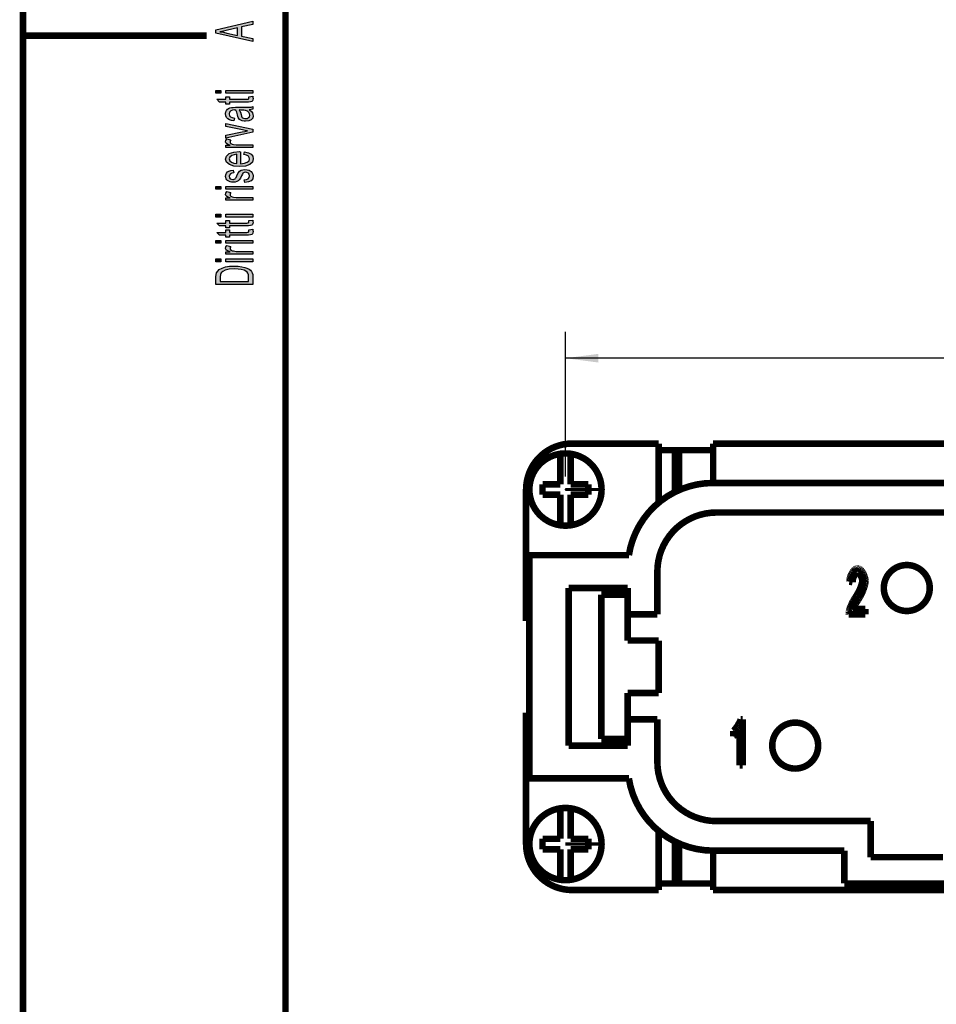
# Model space of a CAD drawing. Units: millimetres. Extents: x 0 to 210, y 0 to 297.
# Drawn here: x 0 to 70, y 75 to 150 of the extents above; entities that cross this region are included whole.
import ezdxf

# ---------------------------------------------------------------- set-up
doc = ezdxf.new("R2010")
doc.units = ezdxf.units.MM
doc.linetypes.add('CHAIN', pattern=[4, 1, -1, 1, -1])
for name, color, linetype in [('1', 7, 'Continuous'), ('Bemaßungen_TC_020513_DIN_', 7, 'Continuous'), ('Mittelpunktmarkierung_TC_020513_DIN_', 7, 'Continuous'), ('Sichtbare_Kanten_TC_020513_DIN_', 7, 'Continuous'), ('Skizziergeometrie_ISO_', 7, 'Continuous'), ('Skizziergeometrie_TC_020513_DIN_', 7, 'Continuous')]:
    doc.layers.add(name, color=color, linetype=linetype)
doc.styles.add('CONVERTER_11', font='txt.shx', dxfattribs={"width": 0.75})
doc.dimstyles.new('ME10_DIM_10', dxfattribs={"dimtxt": 3.5, "dimasz": 2.5, "dimexe": 2, "dimexo": 1, "dimgap": 0.8, "dimtad": 1, "dimzin": 12, "dimdsep": 46, "dimtxsty": 'CONVERTER_11', "dimsah": 1, "dimcen": 0.09, "dimclrd": 7, "dimclre": 7, "dimclrt": 7, "dimadec": 0, "dimazin": 0, "dimtfac": 1, "dimtdec": 4, "dimtix": 1, "dimtmove": 0, "dimatfit": 3, "dimfxl": 1, "dimtolj": 1, "dimtzin": 0, "dimarcsym": 0})

# ---------------------------------------------------------------- blocks, each defined once
blk = doc.blocks.new('Ränder_Ilme_Rahmen_A4_hoch', base_point=(105, 148.5))
at = {"layer": '1', "linetype": 'Continuous'}
h = blk.add_hatch(color=7, dxfattribs=at)
h.paths.add_polyline_path([(17.5, 148.049), (14.697, 148.678), (14.697, 148.93), (17.5, 149.602), (17.5, 149.35), (16.647, 149.161), (16.647, 148.448), (17.5, 148.28)])
h.paths.add_polyline_path([(16.351, 148.51), (16.351, 149.088), (15.585, 148.92), (15.271, 148.846), (14.993, 148.794), (15.271, 148.752), (15.532, 148.699)], flags=16)
for points in [[(15.062, 144.111), (14.697, 144.111), (14.697, 144.321), (15.062, 144.321)], [(17.5, 144.111), (15.463, 144.111), (15.463, 144.321), (17.5, 144.321)], [(17.204, 143.849), (17.5, 143.88), (17.5, 143.786), (17.535, 143.723), (17.5, 143.618), (17.483, 143.544), (17.43, 143.492), (17.326, 143.46), (17.169, 143.439), (16.908, 143.439), (15.724, 143.439), (15.724, 143.282), (15.463, 143.282), (15.463, 143.439), (14.975, 143.439), (14.766, 143.649), (15.463, 143.649), (15.463, 143.849), (15.724, 143.849), (15.724, 143.649), (16.925, 143.649), (17.065, 143.649), (17.134, 143.66), (17.169, 143.67), (17.187, 143.691), (17.204, 143.712), (17.204, 143.754), (17.204, 143.786)], [(17.5, 141.14), (15.463, 140.688), (15.463, 140.909), (16.699, 141.171), (16.908, 141.203), (17.1, 141.245), (16.925, 141.276), (16.716, 141.318), (15.463, 141.581), (15.463, 141.812), (17.5, 141.371)], [(17.5, 139.974), (15.463, 139.974), (15.463, 140.153), (15.776, 140.153), (15.602, 140.216), (15.498, 140.279), (15.445, 140.342), (15.428, 140.415), (15.463, 140.52), (15.532, 140.636), (15.846, 140.562), (15.794, 140.478), (15.776, 140.405), (15.794, 140.342), (15.846, 140.289), (15.933, 140.237), (16.037, 140.216), (16.246, 140.184), (16.438, 140.184), (17.5, 140.184)], [(16.891, 137.307), (16.838, 137.517), (17.03, 137.538), (17.152, 137.601), (17.239, 137.696), (17.256, 137.822), (17.239, 137.937), (17.169, 138.021), (17.065, 138.074), (16.943, 138.095), (16.838, 138.074), (16.751, 138.032), (16.716, 137.948), (16.647, 137.822), (16.56, 137.633), (16.473, 137.517), (16.403, 137.433), (16.281, 137.381), (16.159, 137.349), (16.02, 137.339), (15.898, 137.339), (15.776, 137.37), (15.672, 137.412), (15.585, 137.475), (15.532, 137.528), (15.48, 137.601), (15.445, 137.685), (15.428, 137.78), (15.445, 137.906), (15.498, 138.021), (15.585, 138.116), (15.689, 138.189), (15.828, 138.231), (16.002, 138.263), (16.055, 138.053), (15.915, 138.021), (15.811, 137.969), (15.741, 137.885), (15.706, 137.79), (15.741, 137.675), (15.794, 137.601), (15.881, 137.559), (15.985, 137.549), (16.037, 137.549), (16.09, 137.57), (16.159, 137.591), (16.194, 137.643), (16.229, 137.696), (16.281, 137.811), (16.368, 137.99), (16.438, 138.105), (16.507, 138.189), (16.612, 138.252), (16.751, 138.284), (16.908, 138.305), (17.082, 138.284), (17.239, 138.242), (17.378, 138.158), (17.465, 138.063), (17.5, 137.948), (17.535, 137.811), (17.5, 137.601), (17.378, 137.454), (17.187, 137.36)], [(15.062, 136.803), (14.697, 136.803), (14.697, 137.013), (15.062, 137.013)], [(17.5, 135.963), (15.463, 135.963), (15.463, 136.142), (15.776, 136.142), (15.602, 136.205), (15.498, 136.268), (15.445, 136.331), (15.428, 136.404), (15.463, 136.509), (15.532, 136.625), (15.846, 136.551), (15.794, 136.467), (15.776, 136.394), (15.794, 136.331), (15.846, 136.278), (15.933, 136.226), (16.037, 136.205), (16.246, 136.173), (16.438, 136.173), (17.5, 136.173)], [(17.5, 136.803), (15.463, 136.803), (15.463, 137.013), (17.5, 137.013)], [(15.062, 134.682), (14.697, 134.682), (14.697, 134.892), (15.062, 134.892)], [(17.204, 134.42), (17.5, 134.451), (17.5, 134.357), (17.535, 134.294), (17.5, 134.189), (17.483, 134.115), (17.43, 134.063), (17.326, 134.031), (17.169, 134.01), (16.908, 134.01), (15.724, 134.01), (15.724, 133.853), (15.463, 133.853), (15.463, 134.01), (14.975, 134.01), (14.766, 134.22), (15.463, 134.22), (15.463, 134.42), (15.724, 134.42), (15.724, 134.22), (16.925, 134.22), (17.065, 134.22), (17.134, 134.231), (17.169, 134.241), (17.187, 134.262), (17.204, 134.283), (17.204, 134.325), (17.204, 134.357)], [(17.5, 134.682), (15.463, 134.682), (15.463, 134.892), (17.5, 134.892)], [(17.204, 133.716), (17.5, 133.748), (17.5, 133.653), (17.535, 133.59), (17.5, 133.485), (17.483, 133.412), (17.43, 133.359), (17.326, 133.328), (17.169, 133.307), (16.908, 133.307), (15.724, 133.307), (15.724, 133.149), (15.463, 133.149), (15.463, 133.307), (14.975, 133.307), (14.766, 133.517), (15.463, 133.517), (15.463, 133.716), (15.724, 133.716), (15.724, 133.517), (16.925, 133.517), (17.065, 133.517), (17.134, 133.527), (17.169, 133.538), (17.187, 133.559), (17.204, 133.58), (17.204, 133.622), (17.204, 133.653)], [(15.062, 132.698), (14.697, 132.698), (14.697, 132.908), (15.062, 132.908)], [(17.5, 132.698), (15.463, 132.698), (15.463, 132.908), (17.5, 132.908)], [(17.5, 131.858), (15.463, 131.858), (15.463, 132.036), (15.776, 132.036), (15.602, 132.099), (15.498, 132.162), (15.445, 132.225), (15.428, 132.299), (15.463, 132.404), (15.532, 132.519), (15.846, 132.446), (15.794, 132.362), (15.776, 132.288), (15.794, 132.225), (15.846, 132.173), (15.933, 132.12), (16.037, 132.099), (16.246, 132.068), (16.438, 132.068), (17.5, 132.068)], [(15.062, 131.28), (14.697, 131.28), (14.697, 131.49), (15.062, 131.49)], [(17.5, 131.28), (15.463, 131.28), (15.463, 131.49), (17.5, 131.49)]]:
    blk.add_hatch(color=7, dxfattribs=at).paths.add_polyline_path(points)
h = blk.add_hatch(color=7, dxfattribs=at)
h.paths.add_polyline_path([(17.239, 142.851), (17.396, 142.736), (17.483, 142.62), (17.5, 142.505), (17.535, 142.4), (17.5, 142.211), (17.378, 142.085), (17.204, 142.001), (16.96, 141.98), (16.838, 141.98), (16.699, 142.011), (16.595, 142.053), (16.507, 142.116), (16.438, 142.19), (16.386, 142.274), (16.368, 142.347), (16.333, 142.463), (16.281, 142.673), (16.211, 142.83), (16.159, 142.83), (16.124, 142.841), (15.95, 142.82), (15.828, 142.778), (15.741, 142.673), (15.706, 142.536), (15.741, 142.4), (15.811, 142.316), (15.933, 142.253), (16.107, 142.221), (16.055, 142.011), (15.881, 142.043), (15.724, 142.095), (15.602, 142.169), (15.515, 142.274), (15.463, 142.4), (15.428, 142.557), (15.445, 142.694), (15.498, 142.809), (15.585, 142.893), (15.654, 142.956), (15.759, 142.998), (15.881, 143.03), (16.002, 143.03), (16.194, 143.04), (16.664, 143.04), (17.065, 143.04), (17.274, 143.051), (17.396, 143.061), (17.5, 143.103), (17.5, 142.893), (17.396, 142.862)])
h.paths.add_polyline_path([(16.473, 142.841), (16.56, 142.683), (16.612, 142.484), (16.647, 142.368), (16.682, 142.295), (16.734, 142.242), (16.803, 142.211), (16.891, 142.19), (16.96, 142.19), (17.1, 142.2), (17.187, 142.253), (17.256, 142.326), (17.274, 142.442), (17.256, 142.547), (17.204, 142.652), (17.1, 142.736), (16.96, 142.799), (16.821, 142.82), (16.612, 142.83)], flags=16)
h = blk.add_hatch(color=7, dxfattribs=at)
h.paths.add_polyline_path([(16.821, 139.449), (16.873, 139.659), (17.169, 139.586), (17.378, 139.47), (17.5, 139.313), (17.535, 139.113), (17.483, 138.872), (17.274, 138.693), (16.943, 138.567), (16.507, 138.536), (16.072, 138.567), (15.724, 138.693), (15.515, 138.872), (15.428, 139.103), (15.498, 139.323), (15.706, 139.512), (16.055, 139.628), (16.49, 139.67), (16.542, 139.659), (16.577, 139.659), (16.577, 138.746), (16.873, 138.777), (17.082, 138.861), (17.221, 138.977), (17.256, 139.124), (17.239, 139.229), (17.169, 139.323), (17.03, 139.397)])
h.paths.add_polyline_path([(16.299, 138.756), (16.299, 139.46), (16.09, 139.428), (15.915, 139.376), (15.759, 139.25), (15.706, 139.113), (15.759, 138.977), (15.881, 138.861), (16.072, 138.788)], flags=16)
h = blk.add_hatch(color=7, dxfattribs=at)
h.paths.add_polyline_path([(17.5, 129.558), (14.697, 129.558), (14.697, 130.136), (14.714, 130.304), (14.749, 130.44), (14.836, 130.566), (14.94, 130.682), (15.167, 130.797), (15.428, 130.881), (15.741, 130.934), (16.09, 130.955), (16.403, 130.934), (16.664, 130.902), (16.891, 130.85), (17.065, 130.787), (17.221, 130.713), (17.326, 130.64), (17.413, 130.545), (17.465, 130.43), (17.5, 130.304), (17.5, 130.167)])
h.paths.add_polyline_path([(17.169, 129.779), (17.169, 130.136), (17.169, 130.283), (17.134, 130.398), (17.082, 130.482), (16.978, 130.556), (16.838, 130.629), (16.629, 130.682), (16.386, 130.713), (16.09, 130.734), (15.706, 130.703), (15.41, 130.64), (15.219, 130.545), (15.097, 130.43), (15.045, 130.304), (15.027, 130.136), (15.027, 129.779)], flags=16)
at = {"layer": '1', "color": 7, "linetype": 'Continuous'}
for p, q in [((14.697, 148.93), (17.5, 149.602)), ((17.5, 149.35), (16.647, 149.161)), ((17.5, 149.602), (17.5, 149.35)), ((14.697, 148.678), (14.697, 148.93)), ((17.5, 148.049), (14.697, 148.678)), ((15.271, 148.846), (14.993, 148.794)), ((14.993, 148.794), (15.271, 148.752)), ((15.585, 148.92), (15.271, 148.846)), ((15.271, 148.752), (15.532, 148.699)), ((15.532, 148.699), (16.351, 148.51)), ((16.351, 149.088), (15.585, 148.92)), ((16.351, 148.51), (16.351, 149.088)), ((16.647, 149.161), (16.647, 148.448)), ((16.647, 148.448), (17.5, 148.28)), ((17.5, 148.28), (17.5, 148.049)), ((14.697, 144.321), (15.062, 144.321)), ((14.697, 144.111), (14.697, 144.321)), ((15.062, 144.111), (14.697, 144.111)), ((15.062, 144.321), (15.062, 144.111)), ((15.463, 144.321), (17.5, 144.321)), ((15.463, 144.111), (15.463, 144.321)), ((17.5, 144.111), (15.463, 144.111)), ((17.5, 144.321), (17.5, 144.111)), ((14.766, 143.649), (15.463, 143.649)), ((14.975, 143.439), (14.766, 143.649)), ((15.463, 143.439), (14.975, 143.439)), ((15.463, 143.849), (15.724, 143.849)), ((15.463, 143.649), (15.463, 143.849)), ((15.463, 143.282), (15.463, 143.439)), ((15.724, 143.282), (15.463, 143.282)), ((15.724, 143.849), (15.724, 143.649)), ((15.724, 143.649), (16.925, 143.649)), ((15.724, 143.439), (15.724, 143.282)), ((16.908, 143.439), (15.724, 143.439)), ((17.169, 143.439), (16.908, 143.439)), ((16.925, 143.649), (17.065, 143.649)), ((17.065, 143.649), (17.134, 143.66)), ((17.134, 143.66), (17.169, 143.67)), ((17.169, 143.67), (17.187, 143.691)), ((17.326, 143.46), (17.169, 143.439)), ((17.187, 143.691), (17.204, 143.712)), ((17.204, 143.849), (17.5, 143.88)), ((17.204, 143.786), (17.204, 143.849)), ((17.204, 143.754), (17.204, 143.786)), ((17.204, 143.712), (17.204, 143.754)), ((17.43, 143.492), (17.326, 143.46)), ((17.483, 143.544), (17.43, 143.492)), ((17.5, 143.618), (17.483, 143.544)), ((17.5, 143.88), (17.5, 143.786)), ((17.5, 143.786), (17.535, 143.723)), ((17.535, 143.723), (17.5, 143.618)), ((15.428, 142.557), (15.445, 142.694)), ((15.463, 142.4), (15.428, 142.557)), ((15.445, 142.694), (15.498, 142.809)), ((15.498, 142.809), (15.585, 142.893)), ((15.585, 142.893), (15.654, 142.956)), ((15.654, 142.956), (15.759, 142.998)), ((15.741, 142.673), (15.706, 142.536)), ((15.706, 142.536), (15.741, 142.4)), ((15.828, 142.778), (15.741, 142.673)), ((15.759, 142.998), (15.881, 143.03)), ((15.95, 142.82), (15.828, 142.778)), ((15.881, 143.03), (16.002, 143.03)), ((16.124, 142.841), (15.95, 142.82)), ((16.002, 143.03), (16.194, 143.04)), ((16.159, 142.83), (16.124, 142.841)), ((16.211, 142.83), (16.159, 142.83)), ((16.194, 143.04), (16.664, 143.04)), ((16.281, 142.673), (16.211, 142.83)), ((16.333, 142.463), (16.281, 142.673)), ((16.612, 142.83), (16.473, 142.841)), ((16.473, 142.841), (16.56, 142.683)), ((16.56, 142.683), (16.612, 142.484)), ((16.821, 142.82), (16.612, 142.83)), ((16.612, 142.484), (16.647, 142.368)), ((16.664, 143.04), (17.065, 143.04)), ((16.96, 142.799), (16.821, 142.82)), ((17.1, 142.736), (16.96, 142.799)), ((17.065, 143.04), (17.274, 143.051)), ((17.204, 142.652), (17.1, 142.736)), ((17.256, 142.547), (17.204, 142.652)), ((17.396, 142.862), (17.239, 142.851)), ((17.239, 142.851), (17.396, 142.736)), ((17.274, 142.442), (17.256, 142.547)), ((17.274, 143.051), (17.396, 143.061)), ((17.396, 143.061), (17.5, 143.103)), ((17.5, 142.893), (17.396, 142.862)), ((17.396, 142.736), (17.483, 142.62)), ((17.483, 142.62), (17.5, 142.505)), ((17.5, 143.103), (17.5, 142.893)), ((17.5, 142.505), (17.535, 142.4)), ((15.515, 142.274), (15.463, 142.4)), ((15.463, 141.812), (17.5, 141.371)), ((15.463, 141.581), (15.463, 141.812)), ((15.602, 142.169), (15.515, 142.274)), ((15.724, 142.095), (15.602, 142.169)), ((15.881, 142.043), (15.724, 142.095)), ((15.741, 142.4), (15.811, 142.316)), ((15.811, 142.316), (15.933, 142.253)), ((16.055, 142.011), (15.881, 142.043)), ((15.933, 142.253), (16.107, 142.221)), ((16.107, 142.221), (16.055, 142.011)), ((16.368, 142.347), (16.333, 142.463)), ((16.386, 142.274), (16.368, 142.347)), ((16.438, 142.19), (16.386, 142.274)), ((16.507, 142.116), (16.438, 142.19)), ((16.595, 142.053), (16.507, 142.116)), ((16.699, 142.011), (16.595, 142.053)), ((16.647, 142.368), (16.682, 142.295)), ((16.682, 142.295), (16.734, 142.242)), ((16.838, 141.98), (16.699, 142.011)), ((16.734, 142.242), (16.803, 142.211)), ((16.803, 142.211), (16.891, 142.19)), ((16.96, 141.98), (16.838, 141.98)), ((16.891, 142.19), (16.96, 142.19)), ((16.96, 142.19), (17.1, 142.2)), ((17.204, 142.001), (16.96, 141.98)), ((17.1, 142.2), (17.187, 142.253)), ((17.187, 142.253), (17.256, 142.326)), ((17.378, 142.085), (17.204, 142.001)), ((17.256, 142.326), (17.274, 142.442)), ((17.5, 142.211), (17.378, 142.085)), ((17.535, 142.4), (17.5, 142.211)), ((16.716, 141.318), (15.463, 141.581)), ((15.463, 140.909), (16.699, 141.171)), ((17.5, 141.14), (15.463, 140.688)), ((16.699, 141.171), (16.908, 141.203)), ((16.925, 141.276), (16.716, 141.318)), ((16.908, 141.203), (17.1, 141.245)), ((17.1, 141.245), (16.925, 141.276)), ((17.5, 141.371), (17.5, 141.14)), ((15.428, 140.415), (15.463, 140.52)), ((15.445, 140.342), (15.428, 140.415)), ((15.498, 140.279), (15.445, 140.342)), ((15.463, 140.688), (15.463, 140.909)), ((15.463, 140.52), (15.532, 140.636)), ((15.602, 140.216), (15.498, 140.279)), ((15.532, 140.636), (15.846, 140.562)), ((15.776, 140.153), (15.602, 140.216)), ((15.794, 140.478), (15.776, 140.405)), ((15.776, 140.405), (15.794, 140.342)), ((15.846, 140.562), (15.794, 140.478)), ((15.794, 140.342), (15.846, 140.289)), ((15.846, 140.289), (15.933, 140.237)), ((15.933, 140.237), (16.037, 140.216)), ((16.037, 140.216), (16.246, 140.184)), ((15.463, 140.153), (15.776, 140.153)), ((15.463, 139.974), (15.463, 140.153)), ((17.5, 139.974), (15.463, 139.974)), ((15.498, 139.323), (15.706, 139.512)), ((15.706, 139.512), (16.055, 139.628)), ((16.055, 139.628), (16.49, 139.67)), ((16.246, 140.184), (16.438, 140.184)), ((16.438, 140.184), (17.5, 140.184)), ((16.49, 139.67), (16.542, 139.659)), ((16.542, 139.659), (16.577, 139.659)), ((16.577, 139.659), (16.577, 138.746)), ((16.821, 139.449), (16.873, 139.659)), ((16.873, 139.659), (17.169, 139.586)), ((17.169, 139.586), (17.378, 139.47)), ((17.378, 139.47), (17.5, 139.313)), ((17.5, 140.184), (17.5, 139.974)), ((15.428, 139.103), (15.498, 139.323)), ((15.515, 138.872), (15.428, 139.103)), ((15.724, 138.693), (15.515, 138.872)), ((15.759, 139.25), (15.706, 139.113)), ((15.706, 139.113), (15.759, 138.977)), ((15.915, 139.376), (15.759, 139.25)), ((15.759, 138.977), (15.881, 138.861)), ((15.881, 138.861), (16.072, 138.788)), ((16.09, 139.428), (15.915, 139.376)), ((16.072, 138.788), (16.299, 138.756)), ((16.299, 139.46), (16.09, 139.428)), ((16.299, 138.756), (16.299, 139.46)), ((16.577, 138.746), (16.873, 138.777)), ((17.03, 139.397), (16.821, 139.449)), ((16.873, 138.777), (17.082, 138.861)), ((17.169, 139.323), (17.03, 139.397)), ((17.082, 138.861), (17.221, 138.977)), ((17.239, 139.229), (17.169, 139.323)), ((17.221, 138.977), (17.256, 139.124)), ((17.256, 139.124), (17.239, 139.229)), ((17.483, 138.872), (17.274, 138.693)), ((17.535, 139.113), (17.483, 138.872)), ((17.5, 139.313), (17.535, 139.113)), ((15.445, 137.906), (15.498, 138.021)), ((15.498, 138.021), (15.585, 138.116)), ((15.585, 138.116), (15.689, 138.189)), ((15.689, 138.189), (15.828, 138.231)), ((16.072, 138.567), (15.724, 138.693)), ((15.811, 137.969), (15.741, 137.885)), ((15.915, 138.021), (15.811, 137.969)), ((15.828, 138.231), (16.002, 138.263)), ((16.055, 138.053), (15.915, 138.021)), ((16.002, 138.263), (16.055, 138.053)), ((16.507, 138.536), (16.072, 138.567)), ((16.281, 137.811), (16.368, 137.99)), ((16.368, 137.99), (16.438, 138.105)), ((16.438, 138.105), (16.507, 138.189)), ((16.943, 138.567), (16.507, 138.536)), ((16.507, 138.189), (16.612, 138.252)), ((16.612, 138.252), (16.751, 138.284)), ((16.751, 138.032), (16.716, 137.948)), ((16.751, 138.284), (16.908, 138.305)), ((16.838, 138.074), (16.751, 138.032)), ((16.943, 138.095), (16.838, 138.074)), ((16.908, 138.305), (17.082, 138.284)), ((17.274, 138.693), (16.943, 138.567)), ((17.065, 138.074), (16.943, 138.095)), ((17.169, 138.021), (17.065, 138.074)), ((17.082, 138.284), (17.239, 138.242)), ((17.239, 137.937), (17.169, 138.021)), ((17.239, 138.242), (17.378, 138.158)), ((17.378, 138.158), (17.465, 138.063)), ((17.465, 138.063), (17.5, 137.948)), ((15.428, 137.78), (15.445, 137.906)), ((15.445, 137.685), (15.428, 137.78)), ((15.48, 137.601), (15.445, 137.685)), ((15.532, 137.528), (15.48, 137.601)), ((15.585, 137.475), (15.532, 137.528)), ((15.672, 137.412), (15.585, 137.475)), ((15.776, 137.37), (15.672, 137.412)), ((15.741, 137.885), (15.706, 137.79)), ((15.706, 137.79), (15.741, 137.675)), ((15.741, 137.675), (15.794, 137.601)), ((15.898, 137.339), (15.776, 137.37)), ((15.794, 137.601), (15.881, 137.559)), ((15.881, 137.559), (15.985, 137.549)), ((16.02, 137.339), (15.898, 137.339)), ((15.985, 137.549), (16.037, 137.549)), ((16.159, 137.349), (16.02, 137.339)), ((16.037, 137.549), (16.09, 137.57)), ((16.09, 137.57), (16.159, 137.591)), ((16.159, 137.591), (16.194, 137.643)), ((16.281, 137.381), (16.159, 137.349)), ((16.194, 137.643), (16.229, 137.696)), ((16.229, 137.696), (16.281, 137.811)), ((16.403, 137.433), (16.281, 137.381)), ((16.473, 137.517), (16.403, 137.433)), ((16.56, 137.633), (16.473, 137.517)), ((16.647, 137.822), (16.56, 137.633)), ((16.716, 137.948), (16.647, 137.822)), ((16.838, 137.517), (17.03, 137.538)), ((16.891, 137.307), (16.838, 137.517)), ((17.187, 137.36), (16.891, 137.307)), ((17.03, 137.538), (17.152, 137.601)), ((17.152, 137.601), (17.239, 137.696)), ((17.378, 137.454), (17.187, 137.36)), ((17.256, 137.822), (17.239, 137.937)), ((17.239, 137.696), (17.256, 137.822)), ((17.5, 137.601), (17.378, 137.454)), ((17.5, 137.948), (17.535, 137.811)), ((17.535, 137.811), (17.5, 137.601)), ((14.697, 137.013), (15.062, 137.013)), ((14.697, 136.803), (14.697, 137.013)), ((15.062, 136.803), (14.697, 136.803)), ((15.062, 137.013), (15.062, 136.803)), ((15.428, 136.404), (15.463, 136.509)), ((15.463, 137.013), (17.5, 137.013)), ((15.463, 136.803), (15.463, 137.013)), ((17.5, 136.803), (15.463, 136.803)), ((15.463, 136.509), (15.532, 136.625)), ((15.532, 136.625), (15.846, 136.551)), ((15.794, 136.467), (15.776, 136.394)), ((15.846, 136.551), (15.794, 136.467)), ((17.5, 137.013), (17.5, 136.803)), ((15.445, 136.331), (15.428, 136.404)), ((15.498, 136.268), (15.445, 136.331)), ((15.463, 136.142), (15.776, 136.142)), ((15.463, 135.963), (15.463, 136.142)), ((17.5, 135.963), (15.463, 135.963)), ((15.602, 136.205), (15.498, 136.268)), ((15.776, 136.142), (15.602, 136.205)), ((15.776, 136.394), (15.794, 136.331)), ((15.794, 136.331), (15.846, 136.278)), ((15.846, 136.278), (15.933, 136.226)), ((15.933, 136.226), (16.037, 136.205)), ((16.037, 136.205), (16.246, 136.173)), ((16.246, 136.173), (16.438, 136.173)), ((16.438, 136.173), (17.5, 136.173)), ((17.5, 136.173), (17.5, 135.963)), ((14.697, 134.892), (15.062, 134.892)), ((14.697, 134.682), (14.697, 134.892)), ((15.062, 134.682), (14.697, 134.682)), ((14.766, 134.22), (15.463, 134.22)), ((14.975, 134.01), (14.766, 134.22)), ((15.062, 134.892), (15.062, 134.682)), ((15.463, 134.892), (17.5, 134.892)), ((15.463, 134.682), (15.463, 134.892)), ((17.5, 134.682), (15.463, 134.682)), ((15.463, 134.42), (15.724, 134.42)), ((15.463, 134.22), (15.463, 134.42)), ((15.724, 134.42), (15.724, 134.22)), ((15.724, 134.22), (16.925, 134.22)), ((16.925, 134.22), (17.065, 134.22)), ((17.065, 134.22), (17.134, 134.231)), ((17.134, 134.231), (17.169, 134.241)), ((17.169, 134.241), (17.187, 134.262)), ((17.187, 134.262), (17.204, 134.283)), ((17.204, 134.42), (17.5, 134.451)), ((17.204, 134.357), (17.204, 134.42)), ((17.204, 134.325), (17.204, 134.357)), ((17.204, 134.283), (17.204, 134.325)), ((17.5, 134.892), (17.5, 134.682)), ((17.5, 134.451), (17.5, 134.357)), ((17.5, 134.357), (17.535, 134.294)), ((17.535, 134.294), (17.5, 134.189)), ((14.766, 133.517), (15.463, 133.517)), ((14.975, 133.307), (14.766, 133.517)), ((15.463, 134.01), (14.975, 134.01)), ((15.463, 133.853), (15.463, 134.01)), ((15.724, 133.853), (15.463, 133.853)), ((15.463, 133.716), (15.724, 133.716)), ((15.463, 133.517), (15.463, 133.716)), ((15.724, 134.01), (15.724, 133.853)), ((16.908, 134.01), (15.724, 134.01)), ((15.724, 133.716), (15.724, 133.517)), ((15.724, 133.517), (16.925, 133.517)), ((17.169, 134.01), (16.908, 134.01)), ((16.925, 133.517), (17.065, 133.517)), ((17.065, 133.517), (17.134, 133.527)), ((17.134, 133.527), (17.169, 133.538)), ((17.326, 134.031), (17.169, 134.01)), ((17.169, 133.538), (17.187, 133.559)), ((17.187, 133.559), (17.204, 133.58)), ((17.204, 133.716), (17.5, 133.748)), ((17.204, 133.653), (17.204, 133.716)), ((17.204, 133.622), (17.204, 133.653)), ((17.204, 133.58), (17.204, 133.622)), ((17.43, 134.063), (17.326, 134.031)), ((17.483, 134.115), (17.43, 134.063)), ((17.5, 134.189), (17.483, 134.115)), ((17.5, 133.485), (17.483, 133.412)), ((17.5, 133.748), (17.5, 133.653)), ((17.5, 133.653), (17.535, 133.59)), ((17.535, 133.59), (17.5, 133.485)), ((14.697, 132.908), (15.062, 132.908)), ((14.697, 132.698), (14.697, 132.908)), ((15.463, 133.307), (14.975, 133.307)), ((15.062, 132.908), (15.062, 132.698)), ((15.463, 133.149), (15.463, 133.307)), ((15.724, 133.149), (15.463, 133.149)), ((15.463, 132.908), (17.5, 132.908)), ((15.463, 132.698), (15.463, 132.908)), ((15.724, 133.307), (15.724, 133.149)), ((16.908, 133.307), (15.724, 133.307)), ((17.169, 133.307), (16.908, 133.307)), ((17.326, 133.328), (17.169, 133.307)), ((17.43, 133.359), (17.326, 133.328)), ((17.483, 133.412), (17.43, 133.359)), ((17.5, 132.908), (17.5, 132.698)), ((15.062, 132.698), (14.697, 132.698)), ((15.428, 132.299), (15.463, 132.404)), ((15.445, 132.225), (15.428, 132.299)), ((15.498, 132.162), (15.445, 132.225)), ((17.5, 132.698), (15.463, 132.698)), ((15.463, 132.404), (15.532, 132.519)), ((15.463, 132.036), (15.776, 132.036)), ((15.463, 131.858), (15.463, 132.036)), ((15.602, 132.099), (15.498, 132.162)), ((15.532, 132.519), (15.846, 132.446)), ((15.776, 132.036), (15.602, 132.099)), ((15.794, 132.362), (15.776, 132.288)), ((15.776, 132.288), (15.794, 132.225)), ((15.846, 132.446), (15.794, 132.362)), ((15.794, 132.225), (15.846, 132.173)), ((15.846, 132.173), (15.933, 132.12)), ((15.933, 132.12), (16.037, 132.099)), ((16.037, 132.099), (16.246, 132.068)), ((16.246, 132.068), (16.438, 132.068)), ((16.438, 132.068), (17.5, 132.068)), ((17.5, 132.068), (17.5, 131.858)), ((14.697, 131.49), (15.062, 131.49)), ((14.697, 131.28), (14.697, 131.49)), ((15.062, 131.28), (14.697, 131.28)), ((15.062, 131.49), (15.062, 131.28)), ((17.5, 131.858), (15.463, 131.858)), ((15.463, 131.49), (17.5, 131.49)), ((15.463, 131.28), (15.463, 131.49)), ((17.5, 131.28), (15.463, 131.28)), ((17.5, 131.49), (17.5, 131.28)), ((14.749, 130.44), (14.836, 130.566)), ((14.836, 130.566), (14.94, 130.682)), ((14.94, 130.682), (15.167, 130.797)), ((15.219, 130.545), (15.097, 130.43)), ((15.167, 130.797), (15.428, 130.881)), ((15.41, 130.64), (15.219, 130.545)), ((15.706, 130.703), (15.41, 130.64)), ((15.428, 130.881), (15.741, 130.934)), ((16.09, 130.734), (15.706, 130.703)), ((15.741, 130.934), (16.09, 130.955)), ((16.09, 130.955), (16.403, 130.934)), ((16.386, 130.713), (16.09, 130.734)), ((16.629, 130.682), (16.386, 130.713)), ((16.403, 130.934), (16.664, 130.902)), ((16.838, 130.629), (16.629, 130.682)), ((16.664, 130.902), (16.891, 130.85)), ((16.978, 130.556), (16.838, 130.629)), ((16.891, 130.85), (17.065, 130.787)), ((17.082, 130.482), (16.978, 130.556)), ((17.065, 130.787), (17.221, 130.713)), ((17.134, 130.398), (17.082, 130.482)), ((17.221, 130.713), (17.326, 130.64)), ((17.326, 130.64), (17.413, 130.545)), ((17.413, 130.545), (17.465, 130.43)), ((14.697, 130.136), (14.714, 130.304)), ((14.697, 129.558), (14.697, 130.136)), ((14.714, 130.304), (14.749, 130.44)), ((15.045, 130.304), (15.027, 130.136)), ((15.027, 130.136), (15.027, 129.779)), ((15.027, 129.779), (17.169, 129.779)), ((15.097, 130.43), (15.045, 130.304)), ((17.169, 130.283), (17.134, 130.398)), ((17.169, 130.136), (17.169, 130.283)), ((17.169, 129.779), (17.169, 130.136)), ((17.465, 130.43), (17.5, 130.304)), ((17.5, 130.304), (17.5, 130.167)), ((17.5, 130.167), (17.5, 129.558)), ((17.5, 129.558), (14.697, 129.558))]:
    blk.add_line(p, q, dxfattribs=at)
at = {"layer": 'Skizziergeometrie_ISO_', "color": 7, "linetype": 'Continuous', "const_width": 0.5}
for points in [[(20, 10), (20, 287)], [(0, 148.5), (14, 148.5)]]:
    blk.add_lwpolyline(points, dxfattribs=at)
at = {"layer": 'Skizziergeometrie_TC_020513_DIN_', "color": 7, "linetype": 'Continuous', "const_width": 0.5}
blk.add_lwpolyline([(0, 0), (0, 297)], dxfattribs=at)
blk = doc.blocks.new('*D4')
at = {"layer": 'Bemaßungen_TC_020513_DIN_', "color": 7, "linetype": 'Continuous'}
for p, q in [((41.327, 114.934), (41.327, 125.934)), ((118.827, 114.934), (118.827, 125.934)), ((118.827, 123.934), (41.327, 123.934))]:
    blk.add_line(p, q, dxfattribs=at)
at = {"layer": 'Bemaßungen_TC_020513_DIN_', "color": 7}
for points in [[(43.827, 124.263), (43.827, 123.605), (41.327, 123.934)], [(116.327, 123.605), (116.327, 124.263), (118.827, 123.934)]]:
    blk.add_solid(points, dxfattribs=at)
at = {"layer": 'Bemaßungen_TC_020513_DIN_', "color": 7, "insert": (78.665, 127.821), "char_height": 3.5, "attachment_point": 7, "rotation": 0.00014, "line_spacing_factor": 0.454545, "style": 'CONVERTER_11'}
blk.add_mtext('77,5', dxfattribs=at)
blk = doc.blocks.new('TOP', base_point=(105, 148.5))
at = {"layer": 'Bemaßungen_TC_020513_DIN_', "color": 7}
blk.add_point((41.327, 113.934), dxfattribs=at)
at = {"layer": 'Mittelpunktmarkierung_TC_020513_DIN_', "color": 7, "linetype": 'CHAIN', "const_width": 0.25}
for points in [[(43.827, 113.934), (41.327, 113.934)], [(43.827, 86.934), (41.327, 86.934)]]:
    blk.add_lwpolyline(points, dxfattribs=at)
at = {"layer": 'Sichtbare_Kanten_TC_020513_DIN_', "color": 7, "linetype": 'Continuous', "const_width": 0.5}
for points in [[(41.827, 117.434, 0.414214), (38.327, 113.934, 0.414214)], [(40.927, 116.655, 0.863731), (40.927, 111.213, 0.863731)], [(41.727, 116.655, 0.073116), (40.927, 116.655, 0.073116)], [(41.727, 111.213, 0.863731), (41.727, 116.655, 0.863731)], [(52.577, 114.434, 0.369664), (46.154, 108.934, 0.369664)], [(52.827, 112.184, 0.414214), (48.327, 107.684, 0.414214)], [(40.927, 111.213, 0.073116), (41.727, 111.213, 0.073116)], [(48.327, 93.184, 0.414214), (52.827, 88.684, 0.414214)], [(46.154, 91.934, 0.369664), (52.577, 86.434, 0.369664)], [(40.927, 89.655, 0.863731), (40.927, 84.213, 0.863731)], [(41.727, 89.655, 0.073116), (40.927, 89.655, 0.073116)], [(41.727, 84.213, 0.863731), (41.727, 89.655, 0.863731)], [(38.327, 86.934, 0.414214), (41.827, 83.434, 0.414214)], [(40.927, 84.213, 0.073116), (41.727, 84.213, 0.073116)]]:
    blk.add_lwpolyline(points, format="xyb", dxfattribs=at)
for points in [[(48.427, 117.434), (41.827, 117.434)], [(48.427, 112.937), (48.427, 117.434)], [(49.662, 116.934), (48.427, 116.934)], [(49.662, 116.934), (49.662, 113.744)], [(49.662, 116.934), (49.977, 116.934)], [(49.977, 116.934), (52.577, 116.934)], [(49.977, 116.934), (49.977, 113.891)], [(52.577, 117.434), (107.577, 117.434)], [(52.577, 117.434), (52.577, 114.434)], [(40.927, 116.452), (40.927, 116.655)], [(40.927, 114.334), (40.927, 116.452)], [(41.727, 116.655), (41.727, 116.452)], [(41.727, 116.452), (41.727, 114.334)], [(38.327, 113.934), (38.327, 103.934)], [(39.577, 114.334), (40.927, 114.334)], [(39.577, 113.534), (39.577, 114.334)], [(41.727, 114.334), (43.077, 114.334)], [(43.077, 114.334), (43.077, 113.534)], [(52.577, 114.434), (75.327, 114.434)], [(40.927, 113.534), (39.577, 113.534)], [(40.927, 111.416), (40.927, 113.534)], [(43.077, 113.534), (41.727, 113.534)], [(41.727, 113.534), (41.727, 111.416)], [(52.827, 112.184), (77.327, 112.184)], [(40.927, 111.213), (40.927, 111.416)], [(41.727, 111.416), (41.727, 111.213)], [(38.577, 108.934), (46.154, 108.934)], [(38.577, 91.934), (38.577, 108.934)], [(63.234, 107.704), (63.266, 107.744)], [(63.266, 107.744), (63.3, 107.782)], [(63.3, 107.782), (63.334, 107.815)], [(63.334, 107.815), (63.368, 107.845)], [(63.368, 107.845), (63.403, 107.871)], [(63.403, 107.871), (63.438, 107.893)], [(63.438, 107.893), (63.473, 107.911)], [(63.473, 107.911), (63.509, 107.924)], [(63.509, 107.924), (63.544, 107.931)], [(63.544, 107.931), (63.578, 107.934)], [(63.578, 107.934), (63.613, 107.931)], [(63.613, 107.931), (63.648, 107.923)], [(63.648, 107.923), (63.684, 107.909)], [(63.684, 107.909), (63.719, 107.891)], [(63.719, 107.891), (63.754, 107.868)], [(63.754, 107.868), (63.789, 107.84)], [(63.789, 107.84), (63.823, 107.809)], [(63.823, 107.809), (63.857, 107.774)], [(63.857, 107.774), (63.89, 107.736)], [(63.89, 107.736), (63.922, 107.694)], [(48.327, 104.434), (48.327, 107.684)], [(62.954, 106.923), (62.959, 106.985)], [(62.959, 106.985), (62.966, 107.046)], [(62.966, 107.046), (62.976, 107.108)], [(62.976, 107.108), (62.989, 107.169)], [(62.989, 107.169), (63.005, 107.23)], [(63.005, 107.23), (63.023, 107.289)], [(63.023, 107.289), (63.043, 107.347)], [(63.043, 107.347), (63.065, 107.404)], [(63.065, 107.404), (63.09, 107.46)], [(63.09, 107.46), (63.116, 107.513)], [(63.116, 107.513), (63.143, 107.565)], [(63.143, 107.565), (63.172, 107.614)], [(63.172, 107.614), (63.202, 107.66)], [(63.206, 107.002), (63.201, 106.96)], [(63.202, 107.66), (63.234, 107.704)], [(63.213, 107.043), (63.206, 107.002)], [(63.221, 107.085), (63.213, 107.043)], [(63.231, 107.126), (63.221, 107.085)], [(63.243, 107.166), (63.231, 107.126)], [(63.256, 107.205), (63.243, 107.166)], [(63.271, 107.244), (63.256, 107.205)], [(63.286, 107.281), (63.271, 107.244)], [(63.303, 107.317), (63.286, 107.281)], [(63.321, 107.351), (63.303, 107.317)], [(63.339, 107.384), (63.321, 107.351)], [(63.359, 107.415), (63.339, 107.384)], [(63.379, 107.444), (63.359, 107.415)], [(63.399, 107.47), (63.379, 107.444)], [(63.421, 107.494), (63.399, 107.47)], [(63.442, 107.516), (63.421, 107.494)], [(63.464, 107.534), (63.442, 107.516)], [(63.486, 107.55), (63.464, 107.534)], [(63.508, 107.562), (63.486, 107.55)], [(63.53, 107.572), (63.508, 107.562)], [(63.551, 107.577), (63.53, 107.572)], [(63.573, 107.579), (63.551, 107.577)], [(63.593, 107.577), (63.573, 107.579)], [(63.614, 107.572), (63.593, 107.577)], [(63.635, 107.564), (63.614, 107.572)], [(63.656, 107.552), (63.635, 107.564)], [(63.677, 107.538), (63.656, 107.552)], [(63.698, 107.521), (63.677, 107.538)], [(63.719, 107.501), (63.698, 107.521)], [(63.739, 107.479), (63.719, 107.501)], [(63.759, 107.455), (63.739, 107.479)], [(63.779, 107.429), (63.759, 107.455)], [(63.797, 107.402), (63.779, 107.429)], [(63.815, 107.372), (63.797, 107.402)], [(63.832, 107.342), (63.815, 107.372)], [(63.849, 107.31), (63.832, 107.342)], [(63.864, 107.278), (63.849, 107.31)], [(63.878, 107.244), (63.864, 107.278)], [(63.891, 107.211), (63.878, 107.244)], [(63.902, 107.176), (63.891, 107.211)], [(63.912, 107.142), (63.902, 107.176)], [(63.92, 107.107), (63.912, 107.142)], [(63.927, 107.073), (63.92, 107.107)], [(63.922, 107.694), (63.953, 107.65)], [(63.932, 107.039), (63.927, 107.073)], [(63.935, 107.006), (63.932, 107.039)], [(63.936, 106.974), (63.935, 107.006)], [(63.935, 106.941), (63.936, 106.974)], [(63.953, 107.65), (63.982, 107.604)], [(63.982, 107.604), (64.01, 107.555)], [(64.01, 107.555), (64.037, 107.504)], [(64.037, 107.504), (64.062, 107.452)], [(64.062, 107.452), (64.084, 107.398)], [(64.084, 107.398), (64.105, 107.344)], [(64.105, 107.344), (64.124, 107.289)], [(64.124, 107.289), (64.14, 107.234)], [(64.14, 107.234), (64.153, 107.178)], [(64.153, 107.178), (64.164, 107.123)], [(64.164, 107.123), (64.172, 107.069)], [(64.172, 107.069), (64.177, 107.015)], [(64.177, 107.015), (64.178, 106.963)], [(41.577, 106.434), (46.077, 106.434)], [(41.577, 94.434), (41.577, 106.434)], [(46.077, 106.434), (46.077, 104.434)], [(63.197, 106.878), (62.954, 106.923)], [(63.198, 106.919), (63.197, 106.878)], [(63.201, 106.96), (63.198, 106.919)], [(63.679, 106.194), (63.708, 106.253)], [(63.708, 106.253), (63.736, 106.312)], [(63.736, 106.312), (63.762, 106.37)], [(63.762, 106.37), (63.786, 106.427)], [(63.786, 106.427), (63.809, 106.483)], [(63.809, 106.483), (63.83, 106.537)], [(63.83, 106.537), (63.849, 106.59)], [(63.849, 106.59), (63.867, 106.642)], [(63.867, 106.642), (63.882, 106.691)], [(63.882, 106.691), (63.896, 106.739)], [(63.896, 106.739), (63.908, 106.784)], [(63.908, 106.784), (63.918, 106.828)], [(63.918, 106.828), (63.926, 106.868)], [(63.926, 106.868), (63.931, 106.906)], [(63.931, 106.906), (63.935, 106.941)], [(64.003, 106.256), (63.975, 106.188)], [(64.029, 106.322), (64.003, 106.256)], [(64.053, 106.387), (64.029, 106.322)], [(64.075, 106.451), (64.053, 106.387)], [(64.095, 106.514), (64.075, 106.451)], [(64.113, 106.574), (64.095, 106.514)], [(64.128, 106.632), (64.113, 106.574)], [(64.142, 106.688), (64.128, 106.632)], [(64.153, 106.742), (64.142, 106.688)], [(64.162, 106.793), (64.153, 106.742)], [(64.169, 106.84), (64.162, 106.793)], [(64.174, 106.885), (64.169, 106.84)], [(64.177, 106.926), (64.174, 106.885)], [(64.178, 106.963), (64.177, 106.926)], [(44.057, 94.934), (44.057, 105.934)], [(44.057, 105.934), (46.057, 105.934)], [(46.057, 105.934), (46.057, 102.434)], [(63.251, 105.466), (63.276, 105.51)], [(63.276, 105.51), (63.301, 105.554)], [(63.301, 105.554), (63.326, 105.596)], [(63.326, 105.596), (63.351, 105.637)], [(63.351, 105.637), (63.377, 105.676)], [(63.377, 105.676), (63.402, 105.714)], [(63.402, 105.714), (63.441, 105.773)], [(63.441, 105.773), (63.478, 105.833)], [(63.478, 105.833), (63.515, 105.893)], [(63.515, 105.893), (63.55, 105.953)], [(63.55, 105.953), (63.584, 106.013)], [(63.584, 106.013), (63.617, 106.074)], [(63.61, 105.506), (63.584, 105.467)], [(63.652, 105.572), (63.61, 105.506)], [(63.617, 106.074), (63.649, 106.134)], [(63.649, 106.134), (63.679, 106.194)], [(63.693, 105.639), (63.652, 105.572)], [(63.733, 105.707), (63.693, 105.639)], [(63.772, 105.775), (63.733, 105.707)], [(63.81, 105.844), (63.772, 105.775)], [(63.846, 105.913), (63.81, 105.844)], [(63.881, 105.982), (63.846, 105.913)], [(63.914, 106.051), (63.881, 105.982)], [(63.946, 106.12), (63.914, 106.051)], [(63.975, 106.188), (63.946, 106.12)], [(62.935, 104.719), (62.942, 104.75)], [(62.942, 104.75), (62.951, 104.783)], [(62.951, 104.783), (62.962, 104.818)], [(62.962, 104.818), (62.973, 104.855)], [(62.973, 104.855), (62.987, 104.893)], [(62.987, 104.893), (63.001, 104.933)], [(63.001, 104.933), (63.017, 104.974)], [(63.017, 104.974), (63.034, 105.017)], [(63.034, 105.017), (63.052, 105.06)], [(63.052, 105.06), (63.071, 105.104)], [(63.071, 105.104), (63.091, 105.149)], [(63.091, 105.149), (63.112, 105.194)], [(63.112, 105.194), (63.133, 105.24)], [(63.133, 105.24), (63.156, 105.285)], [(63.156, 105.285), (63.179, 105.331)], [(63.179, 105.331), (63.202, 105.376)], [(63.202, 105.376), (63.226, 105.422)], [(63.226, 105.422), (63.251, 105.466)], [(63.245, 104.849), (63.239, 104.834)], [(63.239, 104.834), (64.181, 104.834)], [(63.25, 104.866), (63.245, 104.849)], [(63.257, 104.883), (63.25, 104.866)], [(63.265, 104.902), (63.257, 104.883)], [(63.274, 104.922), (63.265, 104.902)], [(63.283, 104.943), (63.274, 104.922)], [(63.293, 104.966), (63.283, 104.943)], [(63.305, 104.989), (63.293, 104.966)], [(63.317, 105.013), (63.305, 104.989)], [(63.33, 105.039), (63.317, 105.013)], [(63.344, 105.066), (63.33, 105.039)], [(63.359, 105.093), (63.344, 105.066)], [(63.375, 105.122), (63.359, 105.093)], [(63.391, 105.152), (63.375, 105.122)], [(63.409, 105.183), (63.391, 105.152)], [(63.428, 105.215), (63.409, 105.183)], [(63.447, 105.248), (63.428, 105.215)], [(63.468, 105.282), (63.447, 105.248)], [(63.489, 105.317), (63.468, 105.282)], [(63.511, 105.353), (63.489, 105.317)], [(63.535, 105.39), (63.511, 105.353)], [(63.559, 105.428), (63.535, 105.39)], [(63.584, 105.467), (63.559, 105.428)], [(64.181, 104.834), (64.181, 104.421)], [(46.077, 104.434), (48.327, 104.434)], [(62.908, 104.459), (62.909, 104.472)], [(62.908, 104.446), (62.908, 104.459)], [(62.908, 104.434), (62.908, 104.446)], [(62.909, 104.421), (62.908, 104.434)], [(62.909, 104.497), (62.91, 104.51)], [(62.909, 104.485), (62.909, 104.497)], [(62.909, 104.472), (62.909, 104.485)], [(64.181, 104.421), (62.909, 104.421)], [(62.91, 104.523), (62.911, 104.535)], [(62.91, 104.51), (62.91, 104.523)], [(62.911, 104.535), (62.912, 104.548)], [(62.912, 104.548), (62.913, 104.56)], [(62.913, 104.56), (62.914, 104.573)], [(62.914, 104.573), (62.915, 104.585)], [(62.915, 104.585), (62.916, 104.598)], [(62.916, 104.598), (62.918, 104.61)], [(62.918, 104.61), (62.919, 104.622)], [(62.919, 104.622), (62.921, 104.634)], [(62.921, 104.634), (62.923, 104.647)], [(62.923, 104.647), (62.924, 104.659)], [(62.924, 104.659), (62.926, 104.671)], [(62.926, 104.671), (62.928, 104.683)], [(62.928, 104.683), (62.931, 104.695)], [(62.931, 104.695), (62.933, 104.707)], [(62.933, 104.707), (62.935, 104.719)], [(38.327, 103.934), (38.577, 103.934)], [(46.057, 102.434), (46.427, 102.434)], [(46.427, 102.434), (48.427, 102.434)], [(48.427, 98.434), (48.427, 102.434)], [(46.057, 98.434), (46.057, 94.934)], [(46.427, 98.434), (46.057, 98.434)], [(48.427, 98.434), (46.427, 98.434)], [(38.327, 96.934), (38.327, 86.934)], [(38.577, 96.934), (38.327, 96.934)], [(46.077, 96.434), (46.077, 94.434)], [(48.327, 96.434), (46.077, 96.434)], [(48.327, 93.184), (48.327, 96.434)], [(54.255, 95.697), (54.283, 95.732)], [(54.283, 95.732), (54.312, 95.77)], [(54.312, 95.77), (54.34, 95.808)], [(54.34, 95.808), (54.368, 95.848)], [(54.368, 95.848), (54.396, 95.889)], [(54.396, 95.889), (54.424, 95.931)], [(54.424, 95.931), (54.45, 95.973)], [(54.45, 95.973), (54.477, 96.016)], [(54.477, 96.016), (54.502, 96.058)], [(54.502, 96.058), (54.526, 96.101)], [(54.526, 96.101), (54.55, 96.143)], [(54.55, 96.143), (54.572, 96.184)], [(54.572, 96.184), (54.592, 96.225)], [(54.592, 96.225), (54.611, 96.264)], [(54.611, 96.264), (54.628, 96.302)], [(54.628, 96.302), (54.644, 96.338)], [(54.644, 96.338), (54.657, 96.372)], [(54.657, 96.372), (54.668, 96.404)], [(54.668, 96.404), (54.677, 96.434)], [(54.677, 96.434), (54.829, 96.434)], [(54.829, 96.434), (54.829, 92.921)], [(54.122, 95.556), (54.147, 95.579)], [(54.122, 95.14), (54.122, 95.556)], [(54.137, 95.151), (54.122, 95.14)], [(54.153, 95.163), (54.137, 95.151)], [(54.147, 95.579), (54.173, 95.605)], [(54.17, 95.178), (54.153, 95.163)], [(54.189, 95.194), (54.17, 95.178)], [(54.173, 95.605), (54.2, 95.633)], [(54.209, 95.212), (54.189, 95.194)], [(54.2, 95.633), (54.227, 95.664)], [(54.23, 95.232), (54.209, 95.212)], [(54.227, 95.664), (54.255, 95.697)], [(54.252, 95.253), (54.23, 95.232)], [(54.274, 95.275), (54.252, 95.253)], [(54.297, 95.298), (54.274, 95.275)], [(54.32, 95.322), (54.297, 95.298)], [(54.344, 95.347), (54.32, 95.322)], [(54.367, 95.372), (54.344, 95.347)], [(54.39, 95.397), (54.367, 95.372)], [(54.414, 95.423), (54.39, 95.397)], [(54.436, 95.449), (54.414, 95.423)], [(54.458, 95.475), (54.436, 95.449)], [(54.479, 95.5), (54.458, 95.475)], [(54.5, 95.525), (54.479, 95.5)], [(54.519, 95.55), (54.5, 95.525)], [(54.537, 95.574), (54.519, 95.55)], [(54.554, 95.596), (54.537, 95.574)], [(54.569, 95.618), (54.554, 95.596)], [(54.583, 95.639), (54.569, 95.618)], [(54.594, 95.658), (54.583, 95.639)], [(54.594, 92.921), (54.594, 95.658)], [(46.077, 94.434), (41.577, 94.434)], [(46.057, 94.934), (44.057, 94.934)], [(54.829, 92.921), (54.594, 92.921)], [(46.154, 91.934), (38.577, 91.934)], [(40.927, 89.452), (40.927, 89.655)], [(40.927, 87.334), (40.927, 89.452)], [(41.727, 89.655), (41.727, 89.452)], [(41.727, 89.452), (41.727, 87.334)], [(64.577, 88.684), (52.827, 88.684)], [(64.577, 85.934), (64.577, 88.684)], [(48.427, 83.434), (48.427, 87.931)], [(39.577, 87.334), (40.927, 87.334)], [(39.577, 86.534), (39.577, 87.334)], [(41.727, 87.334), (43.077, 87.334)], [(43.077, 87.334), (43.077, 86.534)], [(49.662, 83.934), (49.662, 87.124)], [(49.977, 86.977), (49.977, 83.934)], [(40.927, 86.534), (39.577, 86.534)], [(40.927, 84.416), (40.927, 86.534)], [(41.727, 86.534), (41.727, 84.416)], [(43.077, 86.534), (41.727, 86.534)], [(52.577, 86.434), (52.577, 83.434)], [(62.577, 86.434), (52.577, 86.434)], [(62.577, 83.934), (62.577, 86.434)], [(70.077, 85.934), (64.577, 85.934)], [(40.927, 84.213), (40.927, 84.416)], [(41.727, 84.416), (41.727, 84.213)], [(49.662, 83.934), (48.427, 83.934)], [(49.977, 83.934), (49.662, 83.934)], [(52.577, 83.934), (49.977, 83.934)], [(72.077, 83.934), (62.577, 83.934)], [(41.827, 83.434), (48.427, 83.434)], [(52.577, 83.434), (107.577, 83.434)]]:
    blk.add_lwpolyline(points, dxfattribs=at)
for points in [[(65.577, 106.434, 1), (69.077, 106.434, 1)], [(57.077, 94.434, 1), (60.577, 94.434, 1)]]:
    blk.add_lwpolyline(points, format="xyb", close=True, dxfattribs=at)
blk.add_blockref('Ränder_Ilme_Rahmen_A4_hoch', (105, 148.5))
at = {"layer": 'Bemaßungen_TC_020513_DIN_'}
dim = blk.add_linear_dim(base=(41.327, 123.934), p1=(118.827, 113.934), p2=(41.327, 113.934), text='77,5', dimstyle='ME10_DIM_10', dxfattribs=at)
dim.commit()
dim.dimension.update_dxf_attribs({"geometry": '*D4', "text_midpoint": (81.272, 128.926), "text_rotation": 0.00014})

msp = doc.modelspace()

# ---------------------------------------------------------------- block references
msp.add_blockref('TOP', (105, 148.5))

doc.saveas('drawing.dxf')
